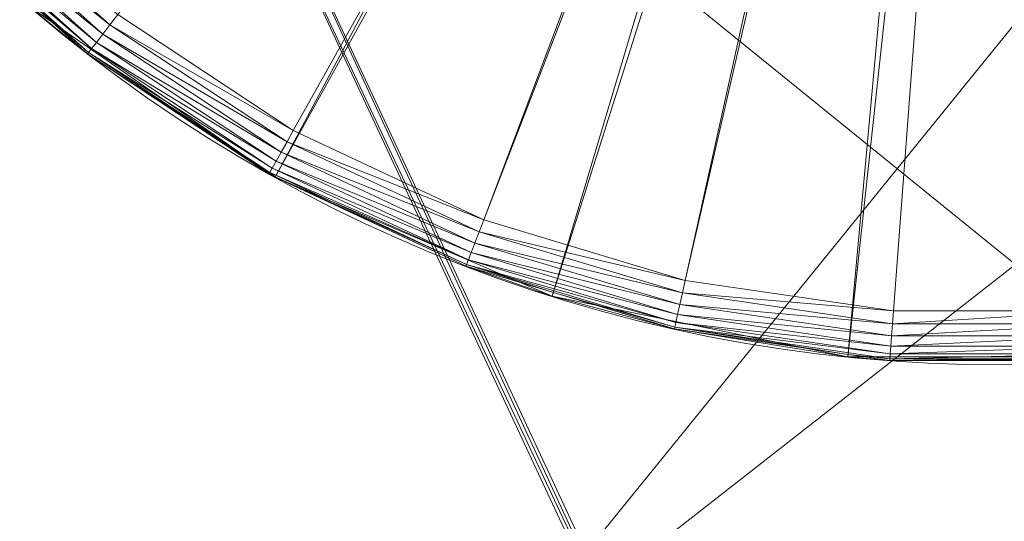
# Model space of a CAD drawing. Units: metres. Extents: x 4.734 to 5.417, y -2.68 to -1.984.
# Drawn here: x 4.984 to 5.083, y -2.497 to -2.446 of the extents above; entities that cross this region are included whole.
import ezdxf
from ezdxf.lldxf.tags import DXFTag

# ---------------------------------------------------------------- set-up
doc = ezdxf.new("R2010")
doc.units = ezdxf.units.M
doc.header["$MEASUREMENT"] = 0
doc.layers.add('Mobilier 2D', color=7, linetype='Continuous')
doc.layers.add('Mobilier 3D', color=7, linetype='Continuous')
tags = doc.linetypes.add('HIDDEN2', pattern=[0.1875, 0.125, -0.0625]).pattern_tags.tags
tags[6:7] = [DXFTag(74, 4), DXFTag(75, 0), DXFTag(340, '0'), DXFTag(46, 1.0), DXFTag(50, 0.0), DXFTag(44, 0.0), DXFTag(45, 0.0)]
tags[4:5] = [DXFTag(74, 4), DXFTag(75, 0), DXFTag(340, '0'), DXFTag(46, 1.0), DXFTag(50, 0.0), DXFTag(44, 0.0), DXFTag(45, 0.0)]

# ---------------------------------------------------------------- blocks, each defined once
blk = doc.blocks.new('paper table')
at = {"layer": 'Mobilier 2D', "color": 8, "linetype": 'HIDDEN2', "lineweight": 0, "extrusion": (0, 0, -1)}
blk.add_arc((-0.349175, -0.347068), 0.149976, 263.93971, 263.93912, dxfattribs=at)
at = {"layer": 'Mobilier 3D', "color": 1, "linetype": 'Continuous', "lineweight": 0}
mesh = blk.add_polyface(dxfattribs=at)
corners = [(0.25014, -0.293945, 0.2455), (0.251549, -0.293822, 0.2455), (0.050876, -0.531419, 0.2455)]
mesh.append_faces([[corners[k] for k in face] for face in [(0, 1, 2)]], dxfattribs={"color": 1})
mesh = blk.add_polyface(dxfattribs=at)
corners = [(0.050876, -0.531419, 0.2455), (0.251549, -0.293822, 0.2455), (0.050999, -0.532828, 0.2455)]
mesh.append_faces([[corners[k] for k in face] for face in [(0, 1, 2)]], dxfattribs={"color": 1})
mesh = blk.add_polyface(dxfattribs=at)
corners = [(0.050999, -0.532828, 0.2455), (0.251549, -0.293822, 0.2455), (0.167445, -0.630538, 0.2455)]
mesh.append_faces([[corners[k] for k in face] for face in [(0, 1, 2)]], dxfattribs={"color": 1})
mesh = blk.add_polyface(dxfattribs=at)
corners = [(0.167445, -0.630538, 0.2475), (0.251549, -0.293822, 0.2475), (0.050999, -0.532828, 0.2475)]
mesh.append_faces([[corners[k] for k in face] for face in [(0, 1, 2)]], dxfattribs={"color": 1})
mesh = blk.add_polyface(dxfattribs=at)
corners = [(0.251549, -0.293822, 0.2475), (0.25014, -0.293945, 0.2475), (0.050999, -0.532828, 0.2475)]
mesh.append_faces([[corners[k] for k in face] for face in [(0, 1, 2)]], dxfattribs={"color": 1})
mesh = blk.add_polyface(dxfattribs=at)
corners = [(0.167445, -0.630538, 0.2455), (0.251549, -0.293822, 0.2455), (0.418547, -0.43395, 0.2455)]
mesh.append_faces([[corners[k] for k in face] for face in [(0, 1, 2)]], dxfattribs={"color": 1})
mesh = blk.add_polyface(dxfattribs=at)
corners = [(0.167445, -0.630538, 0.2475), (0.418547, -0.43395, 0.2475), (0.251549, -0.293822, 0.2475)]
mesh.append_faces([[corners[k] for k in face] for face in [(0, 1, 2)]], dxfattribs={"color": 1})
mesh = blk.add_polyface(dxfattribs=at)
corners = [(0.186711, -0.448176, 0.1515), (0.469479, -0.316319, 0.1515), (0.250953, -0.585943, 0.1515)]
mesh.append_faces([[corners[k] for k in face] for face in [(0, 1, 2)]], dxfattribs={"color": 1})
mesh = blk.add_polyface(dxfattribs=at)
corners = [(0.250953, -0.585943, 0.1535), (0.469479, -0.316319, 0.1535), (0.186711, -0.448176, 0.1535)]
mesh.append_faces([[corners[k] for k in face] for face in [(0, 1, 2)]], dxfattribs={"color": 1})
mesh = blk.add_polyface(dxfattribs=at)
corners = [(0.250953, -0.585943, 0.1515), (0.469479, -0.316319, 0.1515), (0.56161, -0.513894, 0.1515)]
mesh.append_faces([[corners[k] for k in face] for face in [(0, 1, 2)]], dxfattribs={"color": 1})
mesh = blk.add_polyface(dxfattribs=at)
corners = [(0.250953, -0.585943, 0.1535), (0.56161, -0.513894, 0.1535), (0.469479, -0.316319, 0.1535)]
mesh.append_faces([[corners[k] for k in face] for face in [(0, 1, 2)]], dxfattribs={"color": 1})
mesh = blk.add_polyface(dxfattribs=at)
corners = [(0.529324, -0.631563, 0.1835), (0.259699, -0.413037, 0.1835), (0.457274, -0.320906, 0.1835)]
mesh.append_faces([[corners[k] for k in face] for face in [(0, 1, 2)]], dxfattribs={"color": 1})
mesh = blk.add_polyface(dxfattribs=at)
corners = [(0.529324, -0.631563, 0.1855), (0.457274, -0.320906, 0.1855), (0.259699, -0.413037, 0.1855)]
mesh.append_faces([[corners[k] for k in face] for face in [(0, 1, 2)]], dxfattribs={"color": 1})
mesh = blk.add_polyface(dxfattribs=at)
corners = [(0.346939, -0.35093, 0.008), (0.260569, -0.4618, 0.008), (0.278223, -0.47348, 0.008)]
mesh.append_faces([[corners[k] for k in face] for face in [(0, 1, 2)]], dxfattribs={"color": 1})
mesh = blk.add_polyface(dxfattribs=at)
corners = [(0.346939, -0.35093, 0.008), (0.278223, -0.47348, 0.008), (0.297391, -0.482465, 0.008)]
mesh.append_faces([[corners[k] for k in face] for face in [(0, 1, 2)]], dxfattribs={"color": 1})
mesh = blk.add_polyface(dxfattribs=at)
corners = [(0.346939, -0.35093, 0.008), (0.297391, -0.482465, 0.008), (0.348024, -0.35138, 0.008)]
mesh.append_faces([[corners[k] for k in face] for face in [(0, 1, 2)]], dxfattribs={"color": 1})
mesh = blk.add_polyface(dxfattribs=at)
corners = [(0.348024, -0.35138, 0.008), (0.297391, -0.482465, 0.008), (0.317662, -0.488564, 0.008)]
mesh.append_faces([[corners[k] for k in face] for face in [(0, 1, 2)]], dxfattribs={"color": 1})
mesh = blk.add_polyface(dxfattribs=at)
corners = [(0.348024, -0.35138, 0.008), (0.317662, -0.488564, 0.008), (0.349189, -0.351533, 0.008)]
mesh.append_faces([[corners[k] for k in face] for face in [(0, 1, 2)]], dxfattribs={"color": 1})
mesh = blk.add_polyface(dxfattribs=at)
corners = [(0.317662, -0.488564, 0.008), (0.338605, -0.491646, 0.008), (0.349189, -0.351533, 0.008)]
mesh.append_faces([[corners[k] for k in face] for face in [(0, 1, 2)]], dxfattribs={"color": 1})
mesh = blk.add_polyface(dxfattribs=at)
corners = [(0.349189, -0.351533, 0.008), (0.338605, -0.491646, 0.008), (0.359773, -0.491646, 0.008)]
mesh.append_faces([[corners[k] for k in face] for face in [(0, 1, 2)]], dxfattribs={"color": 1})
mesh = blk.add_polyface(dxfattribs=at)
corners = [(0.349189, -0.351533, 0.008), (0.359773, -0.491646, 0.008), (0.350354, -0.35138, 0.008)]
mesh.append_faces([[corners[k] for k in face] for face in [(0, 1, 2)]], dxfattribs={"color": 1})
mesh = blk.add_polyface(dxfattribs=at)
corners = [(0.276394, -0.478185), (0.251483, -0.460847), (0.342853, -0.353369)]
mesh.append_faces([[corners[k] for k in face] for face in [(0, 1, 2)]], dxfattribs={"color": 1})
mesh = blk.add_polyface(dxfattribs=at)
corners = [(0.344709, -0.354793), (0.276394, -0.478185), (0.342853, -0.353369)]
mesh.append_faces([[corners[k] for k in face] for face in [(0, 1, 2)]], dxfattribs={"color": 1})
mesh = blk.add_polyface(dxfattribs=at)
corners = [(0.344709, -0.354793), (0.304285, -0.490154), (0.276394, -0.478185)]
mesh.append_faces([[corners[k] for k in face] for face in [(0, 1, 2)]], dxfattribs={"color": 1})
mesh = blk.add_polyface(dxfattribs=at)
corners = [(0.34687, -0.355688), (0.304285, -0.490154), (0.344709, -0.354793)]
mesh.append_faces([[corners[k] for k in face] for face in [(0, 1, 2)]], dxfattribs={"color": 1})
mesh = blk.add_polyface(dxfattribs=at)
corners = [(0.34687, -0.355688), (0.334014, -0.496263), (0.304285, -0.490154)]
mesh.append_faces([[corners[k] for k in face] for face in [(0, 1, 2)]], dxfattribs={"color": 1})
mesh = blk.add_polyface(dxfattribs=at)
corners = [(0.349189, -0.355993), (0.334014, -0.496263), (0.34687, -0.355688)]
mesh.append_faces([[corners[k] for k in face] for face in [(0, 1, 2)]], dxfattribs={"color": 1})
mesh = blk.add_polyface(dxfattribs=at)
corners = [(0.351508, -0.355688), (0.364364, -0.496263), (0.349189, -0.355993)]
mesh.append_faces([[corners[k] for k in face] for face in [(0, 1, 2)]], dxfattribs={"color": 1})
mesh = blk.add_polyface(dxfattribs=at)
corners = [(0.349189, -0.355993), (0.364364, -0.496263), (0.334014, -0.496263)]
mesh.append_faces([[corners[k] for k in face] for face in [(0, 1, 2)]], dxfattribs={"color": 1})
mesh = blk.add_polyface(dxfattribs=at)
corners = [(0.091146, -0.358969, 0.2135), (0.427862, -0.443072, 0.2135), (0.287735, -0.61007, 0.2135)]
mesh.append_faces([[corners[k] for k in face] for face in [(0, 1, 2)]], dxfattribs={"color": 1})
mesh = blk.add_polyface(dxfattribs=at)
corners = [(0.091146, -0.358969, 0.2135), (0.287735, -0.61007, 0.2135), (0.099403, -0.453347, 0.2135)]
mesh.append_faces([[corners[k] for k in face] for face in [(0, 1, 2)]], dxfattribs={"color": 1})
mesh = blk.add_polyface(dxfattribs=at)
corners = [(0.099403, -0.453347, 0.2155), (0.287735, -0.61007, 0.2155), (0.091146, -0.358969, 0.2155)]
mesh.append_faces([[corners[k] for k in face] for face in [(0, 1, 2)]], dxfattribs={"color": 1})
mesh = blk.add_polyface(dxfattribs=at)
corners = [(0.091146, -0.358969, 0.2155), (0.287735, -0.61007, 0.2155), (0.427862, -0.443072, 0.2155)]
mesh.append_faces([[corners[k] for k in face] for face in [(0, 1, 2)]], dxfattribs={"color": 1})
mesh = blk.add_polyface(dxfattribs=at)
corners = [(0.259215, -0.414366, 0.1835), (0.259699, -0.413037, 0.1835), (0.390227, -0.695322, 0.1835)]
mesh.append_faces([[corners[k] for k in face] for face in [(0, 1, 2)]], dxfattribs={"color": 1})
mesh = blk.add_polyface(dxfattribs=at)
corners = [(0.391556, -0.695805, 0.1855), (0.259699, -0.413037, 0.1855), (0.259215, -0.414366, 0.1855)]
mesh.append_faces([[corners[k] for k in face] for face in [(0, 1, 2)]], dxfattribs={"color": 1})
mesh = blk.add_polyface(dxfattribs=at)
corners = [(0.391556, -0.695805, 0.1835), (0.259699, -0.413037, 0.1835), (0.529324, -0.631563, 0.1835)]
mesh.append_faces([[corners[k] for k in face] for face in [(0, 1, 2)]], dxfattribs={"color": 1})
mesh = blk.add_polyface(dxfattribs=at)
corners = [(0.390227, -0.695322, 0.1835), (0.259699, -0.413037, 0.1835), (0.391556, -0.695805, 0.1835)]
mesh.append_faces([[corners[k] for k in face] for face in [(0, 1, 2)]], dxfattribs={"color": 1})
mesh = blk.add_polyface(dxfattribs=at)
corners = [(0.529324, -0.631563, 0.1855), (0.259699, -0.413037, 0.1855), (0.391556, -0.695805, 0.1855)]
mesh.append_faces([[corners[k] for k in face] for face in [(0, 1, 2)]], dxfattribs={"color": 1})
mesh = blk.add_polyface(dxfattribs=at)
corners = [(0.390227, -0.695322, 0.1855), (0.259215, -0.414366, 0.1855), (0.390227, -0.695322, 0.1835)]
mesh.append_faces([[corners[k] for k in face] for face in [(0, 1, 2)]], dxfattribs={"color": 1})
mesh = blk.add_polyface(dxfattribs=at)
corners = [(0.390227, -0.695322, 0.1835), (0.259215, -0.414366, 0.1855), (0.259215, -0.414366, 0.1835)]
mesh.append_faces([[corners[k] for k in face] for face in [(0, 1, 2)]], dxfattribs={"color": 1})
mesh = blk.add_polyface(dxfattribs=at)
corners = [(0.391556, -0.695805, 0.1855), (0.259215, -0.414366, 0.1855), (0.390227, -0.695322, 0.1855)]
mesh.append_faces([[corners[k] for k in face] for face in [(0, 1, 2)]], dxfattribs={"color": 1})
mesh = blk.add_polyface(dxfattribs=at)
corners = [(0.418547, -0.43395, 0.2455), (0.261823, -0.622281, 0.2455), (0.167445, -0.630538, 0.2455)]
mesh.append_faces([[corners[k] for k in face] for face in [(0, 1, 2)]], dxfattribs={"color": 1})
mesh = blk.add_polyface(dxfattribs=at)
corners = [(0.261823, -0.622281, 0.2475), (0.418547, -0.43395, 0.2475), (0.167445, -0.630538, 0.2475)]
mesh.append_faces([[corners[k] for k in face] for face in [(0, 1, 2)]], dxfattribs={"color": 1})
mesh = blk.add_polyface(dxfattribs=at)
corners = [(0.418547, -0.43395, 0.2455), (0.41867, -0.435359, 0.2455), (0.261823, -0.622281, 0.2455)]
mesh.append_faces([[corners[k] for k in face] for face in [(0, 1, 2)]], dxfattribs={"color": 1})
mesh = blk.add_polyface(dxfattribs=at)
corners = [(0.418547, -0.43395, 0.2475), (0.261823, -0.622281, 0.2475), (0.41867, -0.435359, 0.2475)]
mesh.append_faces([[corners[k] for k in face] for face in [(0, 1, 2)]], dxfattribs={"color": 1})
mesh = blk.add_polyface(dxfattribs=at)
corners = [(0.261823, -0.622281, 0.2455), (0.41867, -0.435359, 0.2455), (0.261823, -0.622281, 0.2475)]
mesh.append_faces([[corners[k] for k in face] for face in [(0, 1, 2)]], dxfattribs={"color": 1})
mesh = blk.add_polyface(dxfattribs=at)
corners = [(0.261823, -0.622281, 0.2475), (0.41867, -0.435359, 0.2455), (0.41867, -0.435359, 0.2475)]
mesh.append_faces([[corners[k] for k in face] for face in [(0, 1, 2)]], dxfattribs={"color": 1})
mesh = blk.add_polyface(dxfattribs=at)
corners = [(0.427862, -0.443072, 0.2155), (0.287735, -0.61007, 0.2155), (0.427862, -0.443072, 0.2135)]
mesh.append_faces([[corners[k] for k in face] for face in [(0, 1, 2)]], dxfattribs={"color": 1})
mesh = blk.add_polyface(dxfattribs=at)
corners = [(0.427862, -0.443072, 0.2135), (0.287735, -0.61007, 0.2155), (0.287735, -0.61007, 0.2135)]
mesh.append_faces([[corners[k] for k in face] for face in [(0, 1, 2)]], dxfattribs={"color": 1})
mesh = blk.add_polyface(dxfattribs=at)
corners = [(0.250953, -0.585943, 0.1535), (0.186711, -0.448176, 0.1535), (0.250953, -0.585943, 0.1515)]
mesh.append_faces([[corners[k] for k in face] for face in [(0, 1, 2)]], dxfattribs={"color": 1})
mesh = blk.add_polyface(dxfattribs=at)
corners = [(0.250953, -0.585943, 0.1515), (0.186711, -0.448176, 0.1535), (0.186711, -0.448176, 0.1515)]
mesh.append_faces([[corners[k] for k in face] for face in [(0, 1, 2)]], dxfattribs={"color": 1})
mesh = blk.add_polyface(dxfattribs=at)
corners = [(0.243003, -0.449409, 0.00733), (0.259778, -0.462824, 0.00783), (0.243871, -0.448572, 0.00783)]
mesh.append_faces([[corners[k] for k in face] for face in [(0, 1, 2)]], dxfattribs={"color": 1})
mesh = blk.add_polyface(dxfattribs=at)
corners = [(0.259778, -0.462824, 0.00783), (0.260569, -0.4618, 0.008), (0.243871, -0.448572, 0.00783)]
mesh.append_faces([[corners[k] for k in face] for face in [(0, 1, 2)]], dxfattribs={"color": 1})
mesh = blk.add_polyface(dxfattribs=at)
corners = [(0.242258, -0.450128, 0.006536), (0.259041, -0.463779, 0.00733), (0.243003, -0.449409, 0.00733)]
mesh.append_faces([[corners[k] for k in face] for face in [(0, 1, 2)]], dxfattribs={"color": 1})
mesh = blk.add_polyface(dxfattribs=at)
corners = [(0.259041, -0.463779, 0.00733), (0.259778, -0.462824, 0.00783), (0.243003, -0.449409, 0.00733)]
mesh.append_faces([[corners[k] for k in face] for face in [(0, 1, 2)]], dxfattribs={"color": 1})
mesh = blk.add_polyface(dxfattribs=at)
corners = [(0.241326, -0.451026, 0.004294), (0.257922, -0.465227, 0.0055), (0.241686, -0.450679, 0.0055)]
mesh.append_faces([[corners[k] for k in face] for face in [(0, 1, 2)]], dxfattribs={"color": 1})
mesh = blk.add_polyface(dxfattribs=at)
corners = [(0.241686, -0.450679, 0.0055), (0.258408, -0.464598, 0.006536), (0.242258, -0.450128, 0.006536)]
mesh.append_faces([[corners[k] for k in face] for face in [(0, 1, 2)]], dxfattribs={"color": 1})
mesh = blk.add_polyface(dxfattribs=at)
corners = [(0.257922, -0.465227, 0.0055), (0.258408, -0.464598, 0.006536), (0.241686, -0.450679, 0.0055)]
mesh.append_faces([[corners[k] for k in face] for face in [(0, 1, 2)]], dxfattribs={"color": 1})
mesh = blk.add_polyface(dxfattribs=at)
corners = [(0.258408, -0.464598, 0.006536), (0.259041, -0.463779, 0.00733), (0.242258, -0.450128, 0.006536)]
mesh.append_faces([[corners[k] for k in face] for face in [(0, 1, 2)]], dxfattribs={"color": 1})
mesh = blk.add_polyface(dxfattribs=at)
corners = [(0.241326, -0.451026, 0.004294), (0.251728, -0.460574, 0.003), (0.257617, -0.465623, 0.004294)]
mesh.append_faces([[corners[k] for k in face] for face in [(0, 1, 2)]], dxfattribs={"color": 1})
mesh = blk.add_polyface(dxfattribs=at)
corners = [(0.257617, -0.465623, 0.004294), (0.257922, -0.465227, 0.0055), (0.241326, -0.451026, 0.004294)]
mesh.append_faces([[corners[k] for k in face] for face in [(0, 1, 2)]], dxfattribs={"color": 1})
mesh = blk.add_polyface(dxfattribs=at)
corners = [(0.099403, -0.453347, 0.2135), (0.286326, -0.610193, 0.2135), (0.099403, -0.453347, 0.2155)]
mesh.append_faces([[corners[k] for k in face] for face in [(0, 1, 2)]], dxfattribs={"color": 1})
mesh = blk.add_polyface(dxfattribs=at)
corners = [(0.099403, -0.453347, 0.2155), (0.286326, -0.610193, 0.2135), (0.286326, -0.610193, 0.2155)]
mesh.append_faces([[corners[k] for k in face] for face in [(0, 1, 2)]], dxfattribs={"color": 1})
mesh = blk.add_polyface(dxfattribs=at)
corners = [(0.099403, -0.453347, 0.2135), (0.287735, -0.61007, 0.2135), (0.286326, -0.610193, 0.2135)]
mesh.append_faces([[corners[k] for k in face] for face in [(0, 1, 2)]], dxfattribs={"color": 1})
mesh = blk.add_polyface(dxfattribs=at)
corners = [(0.099403, -0.453347, 0.2155), (0.286326, -0.610193, 0.2155), (0.287735, -0.61007, 0.2155)]
mesh.append_faces([[corners[k] for k in face] for face in [(0, 1, 2)]], dxfattribs={"color": 1})
mesh = blk.add_polyface(dxfattribs=at)
corners = [(0.251728, -0.460574, 0.003), (0.251483, -0.460847), (0.257513, -0.465757, 0.003)]
mesh.append_faces([[corners[k] for k in face] for face in [(0, 1, 2)]], dxfattribs={"color": 1})
mesh = blk.add_polyface(dxfattribs=at)
corners = [(0.257617, -0.465623, 0.004294), (0.251728, -0.460574, 0.003), (0.257513, -0.465757, 0.003)]
mesh.append_faces([[corners[k] for k in face] for face in [(0, 1, 2)]], dxfattribs={"color": 1})
mesh = blk.add_polyface(dxfattribs=at)
corners = [(0.257513, -0.465757, 0.003), (0.251483, -0.460847), (0.276394, -0.478185)]
mesh.append_faces([[corners[k] for k in face] for face in [(0, 1, 2)]], dxfattribs={"color": 1})
mesh = blk.add_polyface(dxfattribs=at)
corners = [(0.259778, -0.462824, 0.00783), (0.278223, -0.47348, 0.008), (0.260569, -0.4618, 0.008)]
mesh.append_faces([[corners[k] for k in face] for face in [(0, 1, 2)]], dxfattribs={"color": 1})
mesh = blk.add_polyface(dxfattribs=at)
corners = [(0.259041, -0.463779, 0.00733), (0.27759, -0.474609, 0.00783), (0.259778, -0.462824, 0.00783)]
mesh.append_faces([[corners[k] for k in face] for face in [(0, 1, 2)]], dxfattribs={"color": 1})
mesh = blk.add_polyface(dxfattribs=at)
corners = [(0.27759, -0.474609, 0.00783), (0.278223, -0.47348, 0.008), (0.259778, -0.462824, 0.00783)]
mesh.append_faces([[corners[k] for k in face] for face in [(0, 1, 2)]], dxfattribs={"color": 1})
mesh = blk.add_polyface(dxfattribs=at)
corners = [(0.257922, -0.465227, 0.0055), (0.276493, -0.476563, 0.006536), (0.258408, -0.464598, 0.006536)]
mesh.append_faces([[corners[k] for k in face] for face in [(0, 1, 2)]], dxfattribs={"color": 1})
mesh = blk.add_polyface(dxfattribs=at)
corners = [(0.258408, -0.464598, 0.006536), (0.277, -0.47566, 0.00733), (0.259041, -0.463779, 0.00733)]
mesh.append_faces([[corners[k] for k in face] for face in [(0, 1, 2)]], dxfattribs={"color": 1})
mesh = blk.add_polyface(dxfattribs=at)
corners = [(0.276493, -0.476563, 0.006536), (0.277, -0.47566, 0.00733), (0.258408, -0.464598, 0.006536)]
mesh.append_faces([[corners[k] for k in face] for face in [(0, 1, 2)]], dxfattribs={"color": 1})
mesh = blk.add_polyface(dxfattribs=at)
corners = [(0.277, -0.47566, 0.00733), (0.27759, -0.474609, 0.00783), (0.259041, -0.463779, 0.00733)]
mesh.append_faces([[corners[k] for k in face] for face in [(0, 1, 2)]], dxfattribs={"color": 1})
mesh = blk.add_polyface(dxfattribs=at)
corners = [(0.257617, -0.465623, 0.004294), (0.257513, -0.465757, 0.003), (0.27586, -0.477692, 0.004294)]
mesh.append_faces([[corners[k] for k in face] for face in [(0, 1, 2)]], dxfattribs={"color": 1})
mesh = blk.add_polyface(dxfattribs=at)
corners = [(0.257617, -0.465623, 0.004294), (0.276104, -0.477256, 0.0055), (0.257922, -0.465227, 0.0055)]
mesh.append_faces([[corners[k] for k in face] for face in [(0, 1, 2)]], dxfattribs={"color": 1})
mesh = blk.add_polyface(dxfattribs=at)
corners = [(0.27586, -0.477692, 0.004294), (0.276104, -0.477256, 0.0055), (0.257617, -0.465623, 0.004294)]
mesh.append_faces([[corners[k] for k in face] for face in [(0, 1, 2)]], dxfattribs={"color": 1})
mesh = blk.add_polyface(dxfattribs=at)
corners = [(0.276104, -0.477256, 0.0055), (0.276493, -0.476563, 0.006536), (0.257922, -0.465227, 0.0055)]
mesh.append_faces([[corners[k] for k in face] for face in [(0, 1, 2)]], dxfattribs={"color": 1})
mesh = blk.add_polyface(dxfattribs=at)
corners = [(0.257513, -0.465757, 0.003), (0.275776, -0.47784, 0.003), (0.27586, -0.477692, 0.004294)]
mesh.append_faces([[corners[k] for k in face] for face in [(0, 1, 2)]], dxfattribs={"color": 1})
mesh = blk.add_polyface(dxfattribs=at)
corners = [(0.257513, -0.465757, 0.003), (0.276394, -0.478185), (0.275776, -0.47784, 0.003)]
mesh.append_faces([[corners[k] for k in face] for face in [(0, 1, 2)]], dxfattribs={"color": 1})
mesh = blk.add_polyface(dxfattribs=at)
corners = [(0.27759, -0.474609, 0.00783), (0.297391, -0.482465, 0.008), (0.278223, -0.47348, 0.008)]
mesh.append_faces([[corners[k] for k in face] for face in [(0, 1, 2)]], dxfattribs={"color": 1})
mesh = blk.add_polyface(dxfattribs=at)
corners = [(0.277, -0.47566, 0.00733), (0.296928, -0.483674, 0.00783), (0.27759, -0.474609, 0.00783)]
mesh.append_faces([[corners[k] for k in face] for face in [(0, 1, 2)]], dxfattribs={"color": 1})
mesh = blk.add_polyface(dxfattribs=at)
corners = [(0.296928, -0.483674, 0.00783), (0.297391, -0.482465, 0.008), (0.27759, -0.474609, 0.00783)]
mesh.append_faces([[corners[k] for k in face] for face in [(0, 1, 2)]], dxfattribs={"color": 1})
mesh = blk.add_polyface(dxfattribs=at)
corners = [(0.276104, -0.477256, 0.0055), (0.296128, -0.485768, 0.006536), (0.276493, -0.476563, 0.006536)]
mesh.append_faces([[corners[k] for k in face] for face in [(0, 1, 2)]], dxfattribs={"color": 1})
mesh = blk.add_polyface(dxfattribs=at)
corners = [(0.276493, -0.476563, 0.006536), (0.296497, -0.4848, 0.00733), (0.277, -0.47566, 0.00733)]
mesh.append_faces([[corners[k] for k in face] for face in [(0, 1, 2)]], dxfattribs={"color": 1})
mesh = blk.add_polyface(dxfattribs=at)
corners = [(0.296128, -0.485768, 0.006536), (0.296497, -0.4848, 0.00733), (0.276493, -0.476563, 0.006536)]
mesh.append_faces([[corners[k] for k in face] for face in [(0, 1, 2)]], dxfattribs={"color": 1})
mesh = blk.add_polyface(dxfattribs=at)
corners = [(0.296497, -0.4848, 0.00733), (0.296928, -0.483674, 0.00783), (0.277, -0.47566, 0.00733)]
mesh.append_faces([[corners[k] for k in face] for face in [(0, 1, 2)]], dxfattribs={"color": 1})
mesh = blk.add_polyface(dxfattribs=at)
corners = [(0.27586, -0.477692, 0.004294), (0.295844, -0.48651, 0.0055), (0.276104, -0.477256, 0.0055)]
mesh.append_faces([[corners[k] for k in face] for face in [(0, 1, 2)]], dxfattribs={"color": 1})
mesh = blk.add_polyface(dxfattribs=at)
corners = [(0.295844, -0.48651, 0.0055), (0.296128, -0.485768, 0.006536), (0.276104, -0.477256, 0.0055)]
mesh.append_faces([[corners[k] for k in face] for face in [(0, 1, 2)]], dxfattribs={"color": 1})
mesh = blk.add_polyface(dxfattribs=at)
corners = [(0.27586, -0.477692, 0.004294), (0.275776, -0.47784, 0.003), (0.276415, -0.47814, 0.003)]
mesh.append_faces([[corners[k] for k in face] for face in [(0, 1, 2)]], dxfattribs={"color": 1})
mesh = blk.add_polyface(dxfattribs=at)
corners = [(0.276394, -0.478185), (0.276415, -0.47814, 0.003), (0.275776, -0.47784, 0.003)]
mesh.append_faces([[corners[k] for k in face] for face in [(0, 1, 2)]], dxfattribs={"color": 1})
mesh = blk.add_polyface(dxfattribs=at)
corners = [(0.27586, -0.477692, 0.004294), (0.276415, -0.47814, 0.003), (0.295665, -0.486976, 0.004294)]
mesh.append_faces([[corners[k] for k in face] for face in [(0, 1, 2)]], dxfattribs={"color": 1})
mesh = blk.add_polyface(dxfattribs=at)
corners = [(0.295665, -0.486976, 0.004294), (0.295844, -0.48651, 0.0055), (0.27586, -0.477692, 0.004294)]
mesh.append_faces([[corners[k] for k in face] for face in [(0, 1, 2)]], dxfattribs={"color": 1})
mesh = blk.add_polyface(dxfattribs=at)
corners = [(0.276394, -0.478185), (0.295604, -0.487135, 0.003), (0.276415, -0.47814, 0.003)]
mesh.append_faces([[corners[k] for k in face] for face in [(0, 1, 2)]], dxfattribs={"color": 1})
mesh = blk.add_polyface(dxfattribs=at)
corners = [(0.304285, -0.490154), (0.295604, -0.487135, 0.003), (0.276394, -0.478185)]
mesh.append_faces([[corners[k] for k in face] for face in [(0, 1, 2)]], dxfattribs={"color": 1})
mesh = blk.add_polyface(dxfattribs=at)
corners = [(0.276415, -0.47814, 0.003), (0.295604, -0.487135, 0.003), (0.295665, -0.486976, 0.004294)]
mesh.append_faces([[corners[k] for k in face] for face in [(0, 1, 2)]], dxfattribs={"color": 1})
mesh = blk.add_polyface(dxfattribs=at)
corners = [(0.296928, -0.483674, 0.00783), (0.317662, -0.488564, 0.008), (0.297391, -0.482465, 0.008)]
mesh.append_faces([[corners[k] for k in face] for face in [(0, 1, 2)]], dxfattribs={"color": 1})
mesh = blk.add_polyface(dxfattribs=at)
corners = [(0.296497, -0.4848, 0.00733), (0.31738, -0.489827, 0.00783), (0.296928, -0.483674, 0.00783)]
mesh.append_faces([[corners[k] for k in face] for face in [(0, 1, 2)]], dxfattribs={"color": 1})
mesh = blk.add_polyface(dxfattribs=at)
corners = [(0.31738, -0.489827, 0.00783), (0.317662, -0.488564, 0.008), (0.296928, -0.483674, 0.00783)]
mesh.append_faces([[corners[k] for k in face] for face in [(0, 1, 2)]], dxfattribs={"color": 1})
mesh = blk.add_polyface(dxfattribs=at)
corners = [(0.296128, -0.485768, 0.006536), (0.317118, -0.491004, 0.00733), (0.296497, -0.4848, 0.00733)]
mesh.append_faces([[corners[k] for k in face] for face in [(0, 1, 2)]], dxfattribs={"color": 1})
mesh = blk.add_polyface(dxfattribs=at)
corners = [(0.317118, -0.491004, 0.00733), (0.31738, -0.489827, 0.00783), (0.296497, -0.4848, 0.00733)]
mesh.append_faces([[corners[k] for k in face] for face in [(0, 1, 2)]], dxfattribs={"color": 1})
mesh = blk.add_polyface(dxfattribs=at)
corners = [(0.295844, -0.48651, 0.0055), (0.316893, -0.492015, 0.006536), (0.296128, -0.485768, 0.006536)]
mesh.append_faces([[corners[k] for k in face] for face in [(0, 1, 2)]], dxfattribs={"color": 1})
mesh = blk.add_polyface(dxfattribs=at)
corners = [(0.316893, -0.492015, 0.006536), (0.317118, -0.491004, 0.00733), (0.296128, -0.485768, 0.006536)]
mesh.append_faces([[corners[k] for k in face] for face in [(0, 1, 2)]], dxfattribs={"color": 1})
mesh = blk.add_polyface(dxfattribs=at)
corners = [(0.295665, -0.486976, 0.004294), (0.295604, -0.487135, 0.003), (0.304397, -0.489781, 0.003)]
mesh.append_faces([[corners[k] for k in face] for face in [(0, 1, 2)]], dxfattribs={"color": 1})
mesh = blk.add_polyface(dxfattribs=at)
corners = [(0.304285, -0.490154), (0.304397, -0.489781, 0.003), (0.295604, -0.487135, 0.003)]
mesh.append_faces([[corners[k] for k in face] for face in [(0, 1, 2)]], dxfattribs={"color": 1})
mesh = blk.add_polyface(dxfattribs=at)
corners = [(0.295665, -0.486976, 0.004294), (0.31672, -0.492791, 0.0055), (0.295844, -0.48651, 0.0055)]
mesh.append_faces([[corners[k] for k in face] for face in [(0, 1, 2)]], dxfattribs={"color": 1})
mesh = blk.add_polyface(dxfattribs=at)
corners = [(0.295665, -0.486976, 0.004294), (0.304397, -0.489781, 0.003), (0.316612, -0.493278, 0.004294)]
mesh.append_faces([[corners[k] for k in face] for face in [(0, 1, 2)]], dxfattribs={"color": 1})
mesh = blk.add_polyface(dxfattribs=at)
corners = [(0.316612, -0.493278, 0.004294), (0.31672, -0.492791, 0.0055), (0.295665, -0.486976, 0.004294)]
mesh.append_faces([[corners[k] for k in face] for face in [(0, 1, 2)]], dxfattribs={"color": 1})
mesh = blk.add_polyface(dxfattribs=at)
corners = [(0.31672, -0.492791, 0.0055), (0.316893, -0.492015, 0.006536), (0.295844, -0.48651, 0.0055)]
mesh.append_faces([[corners[k] for k in face] for face in [(0, 1, 2)]], dxfattribs={"color": 1})
mesh = blk.add_polyface(dxfattribs=at)
corners = [(0.31738, -0.489827, 0.00783), (0.338605, -0.491646, 0.008), (0.317662, -0.488564, 0.008)]
mesh.append_faces([[corners[k] for k in face] for face in [(0, 1, 2)]], dxfattribs={"color": 1})
mesh = blk.add_polyface(dxfattribs=at)
corners = [(0.304285, -0.490154), (0.316574, -0.493444, 0.003), (0.304397, -0.489781, 0.003)]
mesh.append_faces([[corners[k] for k in face] for face in [(0, 1, 2)]], dxfattribs={"color": 1})
mesh = blk.add_polyface(dxfattribs=at)
corners = [(0.334014, -0.496263), (0.316574, -0.493444, 0.003), (0.304285, -0.490154)]
mesh.append_faces([[corners[k] for k in face] for face in [(0, 1, 2)]], dxfattribs={"color": 1})
mesh = blk.add_polyface(dxfattribs=at)
corners = [(0.304397, -0.489781, 0.003), (0.316574, -0.493444, 0.003), (0.316612, -0.493278, 0.004294)]
mesh.append_faces([[corners[k] for k in face] for face in [(0, 1, 2)]], dxfattribs={"color": 1})
mesh = blk.add_polyface(dxfattribs=at)
corners = [(0.317118, -0.491004, 0.00733), (0.33851, -0.492937, 0.00783), (0.31738, -0.489827, 0.00783)]
mesh.append_faces([[corners[k] for k in face] for face in [(0, 1, 2)]], dxfattribs={"color": 1})
mesh = blk.add_polyface(dxfattribs=at)
corners = [(0.33851, -0.492937, 0.00783), (0.338605, -0.491646, 0.008), (0.31738, -0.489827, 0.00783)]
mesh.append_faces([[corners[k] for k in face] for face in [(0, 1, 2)]], dxfattribs={"color": 1})
mesh = blk.add_polyface(dxfattribs=at)
corners = [(0.316893, -0.492015, 0.006536), (0.338422, -0.49414, 0.00733), (0.317118, -0.491004, 0.00733)]
mesh.append_faces([[corners[k] for k in face] for face in [(0, 1, 2)]], dxfattribs={"color": 1})
mesh = blk.add_polyface(dxfattribs=at)
corners = [(0.338422, -0.49414, 0.00733), (0.33851, -0.492937, 0.00783), (0.317118, -0.491004, 0.00733)]
mesh.append_faces([[corners[k] for k in face] for face in [(0, 1, 2)]], dxfattribs={"color": 1})
mesh = blk.add_polyface(dxfattribs=at)
corners = [(0.31672, -0.492791, 0.0055), (0.338347, -0.495172, 0.006536), (0.316893, -0.492015, 0.006536)]
mesh.append_faces([[corners[k] for k in face] for face in [(0, 1, 2)]], dxfattribs={"color": 1})
mesh = blk.add_polyface(dxfattribs=at)
corners = [(0.338347, -0.495172, 0.006536), (0.338422, -0.49414, 0.00733), (0.316893, -0.492015, 0.006536)]
mesh.append_faces([[corners[k] for k in face] for face in [(0, 1, 2)]], dxfattribs={"color": 1})
mesh = blk.add_polyface(dxfattribs=at)
corners = [(0.359868, -0.492937, 0.00783), (0.359773, -0.491646, 0.008), (0.33851, -0.492937, 0.00783)]
mesh.append_faces([[corners[k] for k in face] for face in [(0, 1, 2)]], dxfattribs={"color": 1})
mesh = blk.add_polyface(dxfattribs=at)
corners = [(0.33851, -0.492937, 0.00783), (0.359773, -0.491646, 0.008), (0.338605, -0.491646, 0.008)]
mesh.append_faces([[corners[k] for k in face] for face in [(0, 1, 2)]], dxfattribs={"color": 1})
mesh = blk.add_polyface(dxfattribs=at)
corners = [(0.316612, -0.493278, 0.004294), (0.316574, -0.493444, 0.003), (0.33405, -0.496016, 0.003)]
mesh.append_faces([[corners[k] for k in face] for face in [(0, 1, 2)]], dxfattribs={"color": 1})
mesh = blk.add_polyface(dxfattribs=at)
corners = [(0.316612, -0.493278, 0.004294), (0.338289, -0.495965, 0.0055), (0.31672, -0.492791, 0.0055)]
mesh.append_faces([[corners[k] for k in face] for face in [(0, 1, 2)]], dxfattribs={"color": 1})
mesh = blk.add_polyface(dxfattribs=at)
corners = [(0.316612, -0.493278, 0.004294), (0.33405, -0.496016, 0.003), (0.338252, -0.496463, 0.004294)]
mesh.append_faces([[corners[k] for k in face] for face in [(0, 1, 2)]], dxfattribs={"color": 1})
mesh = blk.add_polyface(dxfattribs=at)
corners = [(0.338252, -0.496463, 0.004294), (0.338289, -0.495965, 0.0055), (0.316612, -0.493278, 0.004294)]
mesh.append_faces([[corners[k] for k in face] for face in [(0, 1, 2)]], dxfattribs={"color": 1})
mesh = blk.add_polyface(dxfattribs=at)
corners = [(0.338289, -0.495965, 0.0055), (0.338347, -0.495172, 0.006536), (0.31672, -0.492791, 0.0055)]
mesh.append_faces([[corners[k] for k in face] for face in [(0, 1, 2)]], dxfattribs={"color": 1})
mesh = blk.add_polyface(dxfattribs=at)
corners = [(0.359956, -0.49414, 0.00733), (0.359868, -0.492937, 0.00783), (0.338422, -0.49414, 0.00733)]
mesh.append_faces([[corners[k] for k in face] for face in [(0, 1, 2)]], dxfattribs={"color": 1})
mesh = blk.add_polyface(dxfattribs=at)
corners = [(0.338422, -0.49414, 0.00733), (0.359868, -0.492937, 0.00783), (0.33851, -0.492937, 0.00783)]
mesh.append_faces([[corners[k] for k in face] for face in [(0, 1, 2)]], dxfattribs={"color": 1})
mesh = blk.add_polyface(dxfattribs=at)
corners = [(0.334014, -0.496263), (0.33405, -0.496016, 0.003), (0.316574, -0.493444, 0.003)]
mesh.append_faces([[corners[k] for k in face] for face in [(0, 1, 2)]], dxfattribs={"color": 1})
mesh = blk.add_polyface(dxfattribs=at)
corners = [(0.360031, -0.495172, 0.006536), (0.359956, -0.49414, 0.00733), (0.338347, -0.495172, 0.006536)]
mesh.append_faces([[corners[k] for k in face] for face in [(0, 1, 2)]], dxfattribs={"color": 1})
mesh = blk.add_polyface(dxfattribs=at)
corners = [(0.338347, -0.495172, 0.006536), (0.359956, -0.49414, 0.00733), (0.338422, -0.49414, 0.00733)]
mesh.append_faces([[corners[k] for k in face] for face in [(0, 1, 2)]], dxfattribs={"color": 1})
mesh = blk.add_polyface(dxfattribs=at)
corners = [(0.360089, -0.495965, 0.0055), (0.360031, -0.495172, 0.006536), (0.338289, -0.495965, 0.0055)]
mesh.append_faces([[corners[k] for k in face] for face in [(0, 1, 2)]], dxfattribs={"color": 1})
mesh = blk.add_polyface(dxfattribs=at)
corners = [(0.338289, -0.495965, 0.0055), (0.360031, -0.495172, 0.006536), (0.338347, -0.495172, 0.006536)]
mesh.append_faces([[corners[k] for k in face] for face in [(0, 1, 2)]], dxfattribs={"color": 1})
mesh = blk.add_polyface(dxfattribs=at)
corners = [(0.334014, -0.496263), (0.33824, -0.496633, 0.003), (0.33405, -0.496016, 0.003)]
mesh.append_faces([[corners[k] for k in face] for face in [(0, 1, 2)]], dxfattribs={"color": 1})
mesh = blk.add_polyface(dxfattribs=at)
corners = [(0.364364, -0.496263), (0.33824, -0.496633, 0.003), (0.334014, -0.496263)]
mesh.append_faces([[corners[k] for k in face] for face in [(0, 1, 2)]], dxfattribs={"color": 1})
mesh = blk.add_polyface(dxfattribs=at)
corners = [(0.338252, -0.496463, 0.004294), (0.33405, -0.496016, 0.003), (0.33824, -0.496633, 0.003)]
mesh.append_faces([[corners[k] for k in face] for face in [(0, 1, 2)]], dxfattribs={"color": 1})
mesh = blk.add_polyface(dxfattribs=at)
corners = [(0.364364, -0.496263), (0.360138, -0.496633, 0.003), (0.33824, -0.496633, 0.003)]
mesh.append_faces([[corners[k] for k in face] for face in [(0, 1, 2)]], dxfattribs={"color": 1})
mesh = blk.add_polyface(dxfattribs=at)
corners = [(0.360126, -0.496463, 0.004294), (0.360089, -0.495965, 0.0055), (0.338252, -0.496463, 0.004294)]
mesh.append_faces([[corners[k] for k in face] for face in [(0, 1, 2)]], dxfattribs={"color": 1})
mesh = blk.add_polyface(dxfattribs=at)
corners = [(0.338252, -0.496463, 0.004294), (0.360089, -0.495965, 0.0055), (0.338289, -0.495965, 0.0055)]
mesh.append_faces([[corners[k] for k in face] for face in [(0, 1, 2)]], dxfattribs={"color": 1})
mesh = blk.add_polyface(dxfattribs=at)
corners = [(0.338252, -0.496463, 0.004294), (0.33824, -0.496633, 0.003), (0.360126, -0.496463, 0.004294)]
mesh.append_faces([[corners[k] for k in face] for face in [(0, 1, 2)]], dxfattribs={"color": 1})
mesh = blk.add_polyface(dxfattribs=at)
corners = [(0.33824, -0.496633, 0.003), (0.360138, -0.496633, 0.003), (0.360126, -0.496463, 0.004294)]
mesh.append_faces([[corners[k] for k in face] for face in [(0, 1, 2)]], dxfattribs={"color": 1})

msp = doc.modelspace()

# ---------------------------------------------------------------- block references
msp.add_blockref('paper table', (4.733646, -1.984068))

doc.saveas('drawing.dxf')
